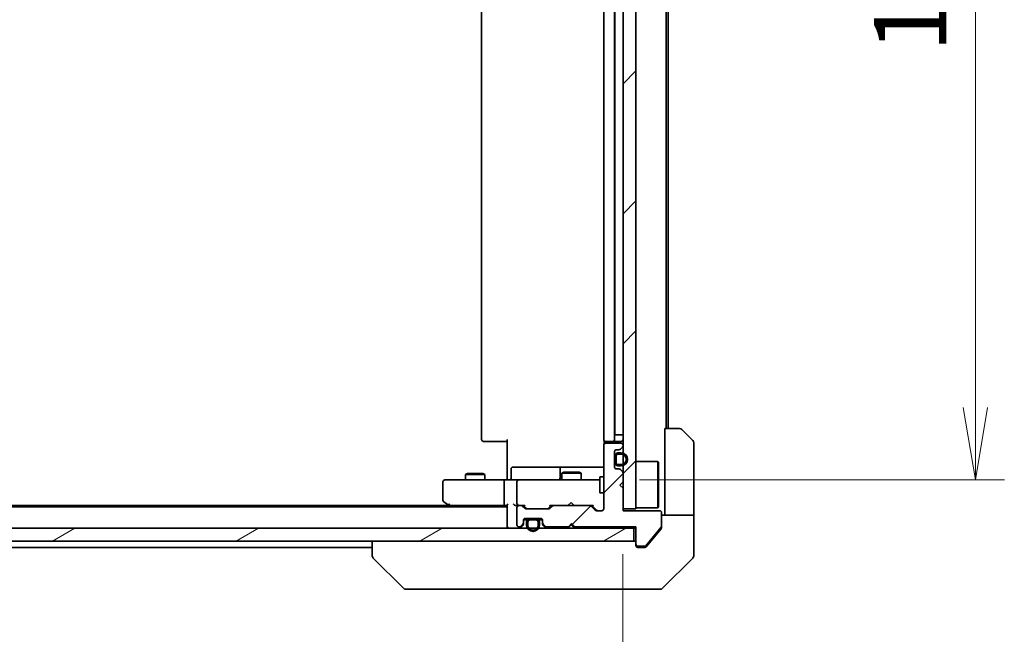
# Model space of a CAD drawing. Units: millimetres. Extents: x -1900 to 7544, y 36 to 1441.
# Drawn here: x 1199 to 1352, y 945 to 1040 of the extents above; entities that cross this region are included whole.
import ezdxf

# ---------------------------------------------------------------- set-up
doc = ezdxf.new("R2010")
doc.units = ezdxf.units.MM
doc.header["$LTSCALE"] = 4.5
doc.layers.get('Defpoints').update_dxf_attribs({"lineweight": 25})
for name, color, linetype, lineweight in [('Dimension (ISO)', 7, 'Continuous', 18), ('Hatch (ISO)', 1, 'Continuous', 18), ('Visible (ISO)', 7, 'Continuous', 35)]:
    doc.layers.add(name, color=color, linetype=linetype, lineweight=lineweight)
doc.styles.add('Note Text (TK)', font='txt')
doc.dimstyles.new('Default - Method 1b (TK)', dxfattribs={"dimscale": 4.5, "dimtxt": 2.5, "dimasz": 2.5, "dimexe": 1, "dimexo": 1.5, "dimgap": 1, "dimtad": 1, "dimrnd": 1e-08, "dimdsep": 46, "dimtxsty": 'Note Text (TK)', "dimblk": 'OPEN', "dimcen": 0.09, "dimdle": 5, "dimclrd": 100, "dimclre": 100, "dimclrt": 7, "dimadec": 1, "dimazin": 1, "dimtfac": 1, "dimtmove": 0, "dimatfit": 3, "dimldrblk": 'OPEN', "dimfxl": 1, "dimtolj": 1, "dimlwd": -1, "dimlwe": -1, "dimarcsym": 0})
pattern_1 = [(45, (0, 0), (-10.10279, 10.10279), [])]
pattern_2 = [(30, (0, 0), (-7.14375, 12.37334), [])]
pattern_3 = [(60, (0, 0), (-12.37334, 7.14375), [])]
pattern_4 = [(120.0002, (0, 0), (-12.37332, -7.14379), [])]

# ---------------------------------------------------------------- blocks, each defined once
blk = doc.blocks.new('_Open')
at = {"color": 0, "linetype": 'ByBlock', "lineweight": -2}
for p, q in [((-1, 0.167), (0, 0)), ((-1, -0.167), (0, 0)), ((0, 0), (-1, 0))]:
    blk.add_line(p, q, dxfattribs=at)
blk = doc.blocks.new('*D12')
at = {"layer": 'Defpoints', "color": 0}
for p in [(1288.84, 1123.75), (1288.84, 968.75), (1347.84, 968.75)]:
    blk.add_point(p, dxfattribs=at)
at = {"layer": 'Dimension (ISO)', "color": 100}
for p, q in [((1295.59, 1123.75), (1352.34, 1123.75)), ((1347.84, 1112.5), (1347.84, 980)), ((1295.59, 968.75), (1352.34, 968.75))]:
    blk.add_line(p, q, dxfattribs=at)
at = {"layer": 'Dimension (ISO)', "color": 100, "xscale": 11.25, "yscale": 11.25, "zscale": 11.25}
for p, rotation in [((1347.84, 1123.75), 90), ((1347.84, 968.75), 270)]:
    blk.add_blockref('_Open', p, dxfattribs=dict(at, rotation=rotation))
at = {"layer": 'Dimension (ISO)', "color": 7, "insert": (1337.71, 1035.26), "char_height": 11.25, "attachment_point": 4, "rotation": 90, "style": 'Note Text (TK)'}
blk.add_mtext('\\A1;155', dxfattribs=at)
blk = doc.blocks.new('*D13')
at = {"layer": 'Defpoints', "color": 0}
for p in [(1057.02, 964.25), (1293.02, 963.95), (1293.02, 911.7)]:
    blk.add_point(p, dxfattribs=at)
at = {"layer": 'Dimension (ISO)', "color": 100}
for p, q in [((1057.02, 957.5), (1057.02, 907.2)), ((1293.02, 957.2), (1293.02, 907.2)), ((1068.27, 911.7), (1281.77, 911.7))]:
    blk.add_line(p, q, dxfattribs=at)
at = {"layer": 'Dimension (ISO)', "color": 100, "xscale": 11.25, "yscale": 11.25, "zscale": 11.25, "rotation": 180}
blk.add_blockref('_Open', (1057.02, 911.7), dxfattribs=at)
at = {"layer": 'Dimension (ISO)', "color": 100, "xscale": 11.25, "yscale": 11.25, "zscale": 11.25}
blk.add_blockref('_Open', (1293.02, 911.7), dxfattribs=at)
at = {"layer": 'Dimension (ISO)', "color": 7, "insert": (1163.61, 921.83), "char_height": 11.25, "attachment_point": 4, "style": 'Note Text (TK)'}
blk.add_mtext('\\A1;236', dxfattribs=at)

msp = doc.modelspace()

# ---------------------------------------------------------------- hatches: boundary and pattern name
at = {"layer": 'Hatch (ISO)'}
h = msp.add_hatch(dxfattribs=at)
h.set_pattern_fill('ANSI31', color=256, scale=114.3, style=0)
h.set_pattern_definition(pattern_1)
h.paths.add_polyline_path([(1293.0245, 964.2525), (1295.0245, 964.2525), (1295.0245, 1128.2525), (1293.0245, 1128.2525)])
h = msp.add_hatch(dxfattribs=at)
h.set_pattern_fill('ANSI31', color=256, scale=114.3, style=0)
h.set_pattern_definition(pattern_1)
edge = h.paths.add_edge_path()
edge.add_line((1285.0245, 961.9525), (1285.5245, 961.4525))
edge.add_line((1285.5245, 961.4525), (1295.0245, 961.4525))
edge.add_line((1295.0245, 961.4525), (1295.0245, 958.7525))
edge.add_ellipse((1295.3245, 958.7525), major_axis=(0, -0.3), ratio=1, start_angle=270, end_angle=360)
edge.add_line((1295.3245, 958.4525), (1296.4308, 958.4525))
edge.add_ellipse((1296.4308, 958.6525), major_axis=(0.2, 0), ratio=1, start_angle=270, end_angle=320.194429)
edge.add_line((1296.5845, 958.5245), (1298.9782, 961.3969))
edge.add_ellipse((1298.8245, 961.525), major_axis=(0.128, 0.1536), ratio=1, start_angle=270, end_angle=309.805571)
edge.add_line((1299.0245, 961.525), (1299.0245, 963.6525))
edge.add_ellipse((1298.7245, 963.6525), major_axis=(0, 0.3), ratio=1, start_angle=270, end_angle=360)
edge.add_line((1298.7245, 963.9525), (1293.0245, 963.9525))
edge.add_line((1293.0245, 963.9525), (1293.0245, 967.4525))
edge.add_line((1293.0245, 967.4525), (1292.5245, 967.9525))
edge.add_line((1292.5245, 967.9525), (1293.0245, 968.4525))
edge.add_line((1293.0245, 968.4525), (1293.0245, 969.8283))
edge.add_ellipse((1292.7245, 969.8283), major_axis=(0, 0.3), ratio=1, start_angle=270, end_angle=315)
edge.add_line((1292.9366, 970.0404), (1292.6124, 970.3647))
edge.add_ellipse((1292.4003, 970.1525), major_axis=(-0.2121, 0.2121), ratio=1, start_angle=270, end_angle=315)
edge.add_line((1292.4003, 970.4525), (1292.0245, 970.4525))
edge.add_ellipse((1292.0245, 970.7525), major_axis=(-0.3, 0), ratio=1, start_angle=0, end_angle=90, ccw=False)
edge.add_line((1291.7245, 970.7525), (1291.7245, 973.1525))
edge.add_ellipse((1292.0245, 973.1525), major_axis=(0, 0.3), ratio=1, start_angle=0, end_angle=90, ccw=False)
edge.add_line((1292.0245, 973.4525), (1292.4003, 973.4525))
edge.add_ellipse((1292.4003, 973.7525), major_axis=(0.3, 0), ratio=1, start_angle=270, end_angle=315)
edge.add_line((1292.6124, 973.5404), (1292.9366, 973.8647))
edge.add_ellipse((1292.7245, 974.0768), major_axis=(0.2121, 0.2121), ratio=1, start_angle=270, end_angle=315)
edge.add_line((1293.0245, 974.0768), (1293.0245, 974.1525))
edge.add_ellipse((1292.7245, 974.1525), major_axis=(0, 0.3), ratio=1, start_angle=270, end_angle=360)
edge.add_line((1292.7245, 974.4525), (1290.3245, 974.4525))
edge.add_ellipse((1290.3245, 974.1525), major_axis=(-0.3, 0), ratio=1, start_angle=270, end_angle=360)
edge.add_line((1290.0245, 974.1525), (1290.0245, 964.2525))
edge.add_ellipse((1289.7245, 964.2525), major_axis=(0, -0.3), ratio=1, start_angle=0, end_angle=90, ccw=False)
edge.add_line((1289.7245, 963.9525), (1288.8988, 963.9525))
edge.add_ellipse((1288.8988, 964.2525), major_axis=(-0.3, 0), ratio=1, start_angle=45, end_angle=90, ccw=False)
edge.add_line((1288.6866, 964.0404), (1288.0624, 964.6647))
edge.add_ellipse((1287.8503, 964.4525), major_axis=(-0.2121, 0.2121), ratio=1, start_angle=270, end_angle=315)
edge.add_line((1287.8503, 964.7525), (1282.1988, 964.7525))
edge.add_ellipse((1282.1988, 964.4525), major_axis=(-0.3, 0), ratio=1, start_angle=270, end_angle=315)
edge.add_line((1281.9866, 964.6647), (1281.6624, 964.3404))
edge.add_ellipse((1281.4503, 964.5525), major_axis=(-0.2121, -0.2121), ratio=1, start_angle=45, end_angle=90, ccw=False)
edge.add_line((1281.4503, 964.2525), (1277.9488, 964.2525))
edge.add_ellipse((1277.9488, 964.5525), major_axis=(-0.3, 0), ratio=1, start_angle=45, end_angle=90, ccw=False)
edge.add_line((1277.7366, 964.3404), (1277.4124, 964.6647))
edge.add_ellipse((1277.2003, 964.4525), major_axis=(-0.2121, 0.2121), ratio=1, start_angle=270, end_angle=315)
edge.add_line((1277.2003, 964.7525), (1276.8245, 964.7525))
edge.add_ellipse((1276.8245, 964.4525), major_axis=(-0.3, 0), ratio=1, start_angle=270, end_angle=360)
edge.add_line((1276.5245, 964.4525), (1276.5245, 961.7525))
edge.add_ellipse((1276.8245, 961.7525), major_axis=(0, -0.3), ratio=1, start_angle=270, end_angle=360)
edge.add_line((1276.8245, 961.4525), (1276.9003, 961.4525))
edge.add_ellipse((1276.9003, 961.7525), major_axis=(0.3, 0), ratio=1, start_angle=270, end_angle=315)
edge.add_line((1277.1124, 961.5404), (1277.4366, 961.8647))
edge.add_ellipse((1277.2245, 962.0768), major_axis=(0.2121, 0.2121), ratio=1, start_angle=270, end_angle=315)
edge.add_line((1277.5245, 962.0768), (1277.5245, 962.4525))
edge.add_ellipse((1277.8245, 962.4525), major_axis=(0, 0.3), ratio=1, start_angle=0, end_angle=90, ccw=False)
edge.add_line((1277.8245, 962.7525), (1280.2245, 962.7525))
edge.add_ellipse((1280.2245, 962.4525), major_axis=(0.3, 0), ratio=1, start_angle=0, end_angle=90, ccw=False)
edge.add_line((1280.5245, 962.4525), (1280.5245, 962.0768))
edge.add_ellipse((1280.8245, 962.0768), major_axis=(0, -0.3), ratio=1, start_angle=270, end_angle=315)
edge.add_line((1280.6124, 961.8647), (1280.9366, 961.5404))
edge.add_ellipse((1281.1488, 961.7525), major_axis=(0.2121, -0.2121), ratio=1, start_angle=270, end_angle=315)
edge.add_line((1281.1488, 961.4525), (1284.5245, 961.4525))
edge.add_line((1284.5245, 961.4525), (1285.0245, 961.9525))
h = msp.add_hatch(dxfattribs=at)
h.set_pattern_fill('ANSI31', color=256, scale=114.3, angle=14.999978, style=0)
h.set_pattern_definition(pattern_3)
edge = h.paths.add_edge_path()
edge.add_line((1292.2445, 970.9525), (1292.7445, 970.9525))
edge.add_ellipse((1292.7445, 971.9525), major_axis=(1, 0), ratio=1, start_angle=270, end_angle=450)
edge.add_line((1292.7445, 972.9525), (1292.2445, 972.9525))
edge.add_ellipse((1292.2445, 972.4525), major_axis=(-0.5, 0), ratio=1, start_angle=270, end_angle=360)
edge.add_line((1291.7445, 972.4525), (1291.7445, 971.4525))
edge.add_ellipse((1292.2445, 971.4525), major_axis=(0, -0.5), ratio=1, start_angle=270, end_angle=360)
edge = h.paths.add_edge_path(flags=0)
edge.add_line((1292.2445, 972.7525), (1292.7445, 972.7525))
edge.add_ellipse((1292.7445, 971.9525), major_axis=(0.8, 0), ratio=1, start_angle=270, end_angle=450, ccw=False)
edge.add_line((1292.7445, 971.1525), (1292.2445, 971.1525))
edge.add_ellipse((1292.2445, 971.4525), major_axis=(-0.3, 0), ratio=1, start_angle=0, end_angle=90, ccw=False)
edge.add_line((1291.9445, 971.4525), (1291.9445, 972.4525))
edge.add_ellipse((1292.2445, 972.4525), major_axis=(0, 0.3), ratio=1, start_angle=0, end_angle=90, ccw=False)
h = msp.add_hatch(dxfattribs=at)
h.set_pattern_fill('ANSI31', color=256, scale=114.3, angle=-14.999978, style=0)
h.set_pattern_definition(pattern_2)
edge = h.paths.add_edge_path()
edge.add_line((1291.9445, 972.4525), (1291.9445, 971.4525))
edge.add_ellipse((1292.2445, 971.4525), major_axis=(0, -0.3), ratio=1, start_angle=270, end_angle=360)
edge.add_line((1292.2445, 971.1525), (1292.7445, 971.1525))
edge.add_ellipse((1292.7445, 971.9525), major_axis=(0.8, 0), ratio=1, start_angle=270, end_angle=450)
edge.add_line((1292.7445, 972.7525), (1292.2445, 972.7525))
edge.add_ellipse((1292.2445, 972.4525), major_axis=(-0.3, 0), ratio=1, start_angle=270, end_angle=360)
h = msp.add_hatch(dxfattribs=at)
h.set_pattern_fill('ANSI31', color=256, scale=114.3, angle=75.000175, style=0)
h.set_pattern_definition(pattern_4)
h.paths.add_polyline_path([(1291.7445, 972.4025), (1291.7245, 972.4025), (1291.7245, 971.5025), (1291.7445, 971.5025)])
h = msp.add_hatch(dxfattribs=at)
h.set_pattern_fill('ANSI31', color=256, scale=114.3, angle=14.999978, style=0)
h.set_pattern_definition(pattern_3)
edge = h.paths.add_edge_path()
edge.add_line((1278.0245, 962.2325), (1278.0245, 961.7325))
edge.add_ellipse((1279.0245, 961.7325), major_axis=(0, -1), ratio=1, start_angle=270, end_angle=450)
edge.add_line((1280.0245, 961.7325), (1280.0245, 962.2325))
edge.add_ellipse((1279.5245, 962.2325), major_axis=(0, 0.5), ratio=1, start_angle=270, end_angle=360)
edge.add_line((1279.5245, 962.7325), (1278.5245, 962.7325))
edge.add_ellipse((1278.5245, 962.2325), major_axis=(-0.5, 0), ratio=1, start_angle=270, end_angle=360)
edge = h.paths.add_edge_path(flags=0)
edge.add_line((1279.8245, 962.2325), (1279.8245, 961.7325))
edge.add_ellipse((1279.0245, 961.7325), major_axis=(0, -0.8), ratio=1, start_angle=270, end_angle=450, ccw=False)
edge.add_line((1278.2245, 961.7325), (1278.2245, 962.2325))
edge.add_ellipse((1278.5245, 962.2325), major_axis=(0, 0.3), ratio=1, start_angle=0, end_angle=90, ccw=False)
edge.add_line((1278.5245, 962.5325), (1279.5245, 962.5325))
edge.add_ellipse((1279.5245, 962.2325), major_axis=(0.3, 0), ratio=1, start_angle=0, end_angle=90, ccw=False)
h = msp.add_hatch(dxfattribs=at)
h.set_pattern_fill('ANSI31', color=256, scale=114.3, angle=-14.999978, style=0)
h.set_pattern_definition(pattern_2)
edge = h.paths.add_edge_path()
edge.add_line((1279.5245, 962.5325), (1278.5245, 962.5325))
edge.add_ellipse((1278.5245, 962.2325), major_axis=(-0.3, 0), ratio=1, start_angle=270, end_angle=360)
edge.add_line((1278.2245, 962.2325), (1278.2245, 961.7325))
edge.add_ellipse((1279.0245, 961.7325), major_axis=(0, -0.8), ratio=1, start_angle=270, end_angle=450)
edge.add_line((1279.8245, 961.7325), (1279.8245, 962.2325))
edge.add_ellipse((1279.5245, 962.2325), major_axis=(0, 0.3), ratio=1, start_angle=270, end_angle=360)
h = msp.add_hatch(dxfattribs=at)
h.set_pattern_fill('ANSI31', color=256, scale=114.3, angle=75.000175, style=0)
h.set_pattern_definition(pattern_4)
h.paths.add_polyline_path([(1279.4745, 962.7325), (1279.4745, 962.7525), (1278.5745, 962.7525), (1278.5745, 962.7325)])
h = msp.add_hatch(dxfattribs=at)
h.set_pattern_fill('ANSI31', color=256, scale=114.3, angle=-14.999978, style=0)
h.set_pattern_definition(pattern_2)
h.paths.add_polyline_path([(1055.3245, 961.2525), (1055.3245, 959.2525), (1294.7245, 959.2525), (1294.7245, 961.2525)])

# ---------------------------------------------------------------- linework, layer by layer
at = {"layer": 'Visible (ISO)'}
for p, q in [((1293.0245, 1128.2525), (1293.0245, 964.2525)), ((1295.0245, 964.2525), (1295.0245, 1128.2525)), ((1271.0245, 1117.4525), (1271.0245, 975.0525)), ((1290.0245, 1117.4525), (1290.0245, 975.0525)), ((1291.7245, 975.0525), (1291.7245, 1117.4525)), ((1291.7445, 975.7525), (1291.7445, 1116.7525)), ((1299.7245, 976.7525), (1299.7245, 1115.7525)), ((1300.0245, 976.7525), (1300.0245, 1115.7525)), ((1291.7445, 975.7525), (1292.2445, 975.7525)), ((1292.7445, 975.7525), (1292.2445, 975.7525)), ((1292.7445, 975.7525), (1293.0245, 975.7525)), ((1299.5245, 976.7525), (1301.8174, 976.7525)), ((1299.5245, 976.7525), (1299.5245, 964.2525)), ((1302.171, 976.6061), (1303.8781, 974.899)), ((1271.3831, 974.7525), (1271.3245, 974.7525)), ((1271.3831, 974.7525), (1272.0902, 974.7525)), ((1272.2316, 974.7525), (1272.0902, 974.7525)), ((1272.2316, 974.7525), (1274.6103, 974.7525)), ((1275.0245, 974.7525), (1274.6103, 974.7525)), ((1275.0245, 969.2525), (1275.0245, 975.0525)), ((1290.0245, 974.1525), (1290.0245, 964.2525)), ((1290.1143, 974.8385), (1290.1143, 974.3666)), ((1290.3831, 974.7525), (1290.3245, 974.7525)), ((1292.7245, 974.4525), (1290.3245, 974.4525)), ((1290.3831, 974.7525), (1291.0902, 974.7525)), ((1291.2316, 974.7525), (1291.0902, 974.7525)), ((1291.2316, 974.7525), (1291.4245, 974.7525)), ((1291.4245, 974.7525), (1292.7245, 974.7525)), ((1293.0245, 974.0768), (1293.0245, 974.1525)), ((1304.0245, 964.2525), (1304.0245, 974.5454)), ((1291.7245, 970.7525), (1291.7245, 973.1525)), ((1292.0245, 973.4525), (1292.4003, 973.4525)), ((1292.7445, 972.9525), (1292.2445, 972.9525)), ((1292.2445, 972.7525), (1292.7445, 972.7525)), ((1292.7445, 972.7525), (1292.2445, 972.7525)), ((1292.6124, 973.5404), (1292.9366, 973.8647)), ((1291.7445, 972.4025), (1291.7245, 972.4025)), ((1291.7245, 972.4025), (1291.7245, 971.5025)), ((1291.7245, 971.5025), (1291.7445, 971.5025)), ((1291.7445, 972.4525), (1291.7445, 971.4525)), ((1291.7445, 971.5025), (1291.7445, 972.4025)), ((1291.9445, 971.4525), (1291.9445, 972.4525)), ((1291.9445, 972.4525), (1291.9445, 971.4525)), ((1292.7445, 971.1525), (1292.2445, 971.1525)), ((1292.2445, 971.1525), (1292.7445, 971.1525)), ((1295.0245, 971.6025), (1298.4245, 971.6025)), ((1298.4245, 964.4025), (1298.4245, 971.6025)), ((1298.5245, 971.5025), (1298.4245, 971.6025)), ((1298.5245, 971.5025), (1298.5245, 964.5025)), ((1268.8312, 969.7559), (1268.5245, 969.6025)), ((1271.5245, 969.6025), (1268.5245, 969.6025)), ((1268.5245, 968.7525), (1268.5245, 969.6025)), ((1268.8312, 969.7559), (1271.2178, 969.7559)), ((1271.2178, 969.7559), (1271.5245, 969.6025)), ((1271.5245, 968.7525), (1271.5245, 969.6025)), ((1275.6258, 969.0525), (1275.6258, 970.4525)), ((1279.8555, 970.7525), (1275.9258, 970.7525)), ((1283.53, 970.7525), (1279.8555, 970.7525)), ((1283.23, 970.4525), (1283.23, 969.0525)), ((1283.8312, 969.9559), (1283.5245, 969.8025)), ((1286.5245, 969.8025), (1283.5245, 969.8025)), ((1283.5245, 968.7525), (1283.5245, 969.8025)), ((1283.7016, 970.7525), (1283.53, 970.7525)), ((1290.0245, 970.7525), (1283.7016, 970.7525)), ((1283.8312, 969.9559), (1286.2178, 969.9559)), ((1286.2178, 969.9559), (1286.5245, 969.8025)), ((1286.5245, 968.7525), (1286.5245, 969.8025)), ((1292.4003, 970.4525), (1292.0245, 970.4525)), ((1292.2445, 970.9525), (1292.7445, 970.9525)), ((1292.9366, 970.0404), (1292.6124, 970.3647)), ((1293.0245, 968.4525), (1293.0245, 969.8283)), ((1265.0245, 968.4525), (1265.0245, 965.6025)), ((1266.0879, 968.7525), (1265.3245, 968.7525)), ((1274.6488, 968.7525), (1266.0879, 968.7525)), ((1274.5245, 965.0525), (1274.5245, 968.4525)), ((1274.6488, 968.7525), (1276.8245, 968.7525)), ((1275.0245, 969.2525), (1275.0245, 968.9776)), ((1275.0245, 968.7603), (1275.0245, 968.9776)), ((1276.5245, 968.4525), (1276.5245, 965.0525)), ((1277.6427, 968.7525), (1276.8245, 968.7525)), ((1288.8391, 968.7525), (1277.6427, 968.7525)), ((1289.4245, 968.7525), (1288.8391, 968.7525)), ((1289.4245, 969.2525), (1289.4245, 966.7525)), ((1290.0245, 969.2525), (1289.4245, 969.2525)), ((1292.5245, 967.9525), (1293.0245, 968.4525)), ((1293.0245, 967.4525), (1292.5245, 967.9525)), ((1290.0245, 966.7525), (1289.4245, 966.7525)), ((1293.0245, 963.9525), (1293.0245, 967.4525)), ((1265.1445, 965.3625), (1265.8778, 964.8125)), ((1266.0879, 965.0525), (1265.9323, 964.8969)), ((1284.9386, 965.2525), (1284.4986, 964.8125)), ((1284.9386, 965.2525), (1285.3786, 964.8125)), ((1275.0245, 964.5525), (1075.0245, 964.5525)), ((1265.9578, 964.7525), (1084.0912, 964.7525)), ((1265.8778, 964.8125), (1266.2245, 964.5525)), ((1266.0578, 964.7525), (1274.6488, 964.7525)), ((1274.6488, 964.7525), (1275.0245, 964.7525)), ((1275.0245, 964.8404), (1275.0245, 961.5525)), ((1276.4488, 964.7525), (1276.8245, 964.7525)), ((1276.5245, 964.4525), (1276.5245, 961.7525)), ((1277.2003, 964.7525), (1276.8245, 964.7525)), ((1277.2003, 964.7525), (1277.7006, 964.7525)), ((1277.7366, 964.3404), (1277.4124, 964.6647)), ((1277.9366, 964.3404), (1277.5245, 964.7525)), ((1281.4503, 964.2525), (1277.9488, 964.2525)), ((1281.8745, 964.7525), (1281.4624, 964.3404)), ((1281.9866, 964.6647), (1281.6624, 964.3404)), ((1281.6984, 964.7525), (1282.1988, 964.7525)), ((1287.8503, 964.7525), (1282.1988, 964.7525)), ((1284.4386, 964.7525), (1284.4986, 964.8125)), ((1285.3786, 964.8125), (1285.4386, 964.7525)), ((1287.8503, 964.7525), (1288.3506, 964.7525)), ((1288.6866, 964.0404), (1288.0624, 964.6647)), ((1288.8866, 964.0404), (1288.1745, 964.7525)), ((1289.7245, 963.9525), (1288.8988, 963.9525)), ((1293.0245, 964.2525), (1295.0245, 964.2525)), ((1298.7245, 963.9525), (1293.0245, 963.9525)), ((1295.0245, 964.4025), (1298.4245, 964.4025)), ((1298.5245, 964.5025), (1298.4245, 964.4025)), ((1299.0245, 961.525), (1299.0245, 963.6525)), ((1299.5245, 964.2525), (1299.5245, 963.2525)), ((1304.0245, 963.2525), (1304.0245, 964.2525)), ((1277.1124, 961.5404), (1277.4366, 961.8647)), ((1277.5245, 962.0768), (1277.5245, 962.4525)), ((1277.5245, 961.8768), (1277.5245, 962.0768)), ((1278.1245, 962.5325), (1277.5354, 962.5325)), ((1277.5417, 962.5525), (1278.1403, 962.5525)), ((1277.8245, 962.7525), (1280.2245, 962.7525)), ((1278.0245, 962.2325), (1278.0245, 961.7325)), ((1278.2245, 961.7325), (1278.2245, 962.2325)), ((1278.2245, 962.2325), (1278.2245, 961.7325)), ((1279.5245, 962.7325), (1278.5245, 962.7325)), ((1278.5245, 962.5325), (1279.5245, 962.5325)), ((1279.5245, 962.5325), (1278.5245, 962.5325)), ((1279.4745, 962.7525), (1278.5745, 962.7525)), ((1278.5745, 962.7525), (1278.5745, 962.7325)), ((1278.5745, 962.7325), (1279.4745, 962.7325)), ((1279.4745, 962.7325), (1279.4745, 962.7525)), ((1279.8245, 962.2325), (1279.8245, 961.7325)), ((1279.8245, 961.7325), (1279.8245, 962.2325)), ((1279.9087, 962.5525), (1280.5074, 962.5525)), ((1280.5137, 962.5325), (1279.9245, 962.5325)), ((1280.0245, 961.7325), (1280.0245, 962.2325)), ((1280.5245, 962.4525), (1280.5245, 962.0768)), ((1280.5245, 962.0768), (1280.5245, 961.8768)), ((1280.6124, 961.8647), (1280.9366, 961.5404)), ((1284.5245, 961.4525), (1285.0245, 961.9525)), ((1284.9386, 961.8666), (1284.9386, 961.7525)), ((1285.0245, 961.9525), (1285.5245, 961.4525)), ((1299.0245, 963.2525), (1304.0245, 963.2525)), ((1304.0245, 963.2525), (1304.0245, 959.2525)), ((1294.7245, 961.2525), (1055.3245, 961.2525)), ((1275.0245, 961.5525), (1275.0245, 961.2525)), ((1276.8245, 961.4525), (1276.9003, 961.4525)), ((1277.1124, 961.3404), (1277.4366, 961.6647)), ((1280.6124, 961.6647), (1280.9366, 961.3404)), ((1281.1488, 961.4525), (1284.5245, 961.4525)), ((1284.4386, 961.2525), (1284.5264, 961.3404)), ((1284.9386, 961.7525), (1284.5264, 961.3404)), ((1285.3507, 961.3404), (1284.9386, 961.7525)), ((1285.3507, 961.3404), (1285.4386, 961.2525)), ((1285.5245, 961.4525), (1295.0245, 961.4525)), ((1294.7245, 961.2525), (1295.0245, 961.2525)), ((1294.7245, 959.2525), (1294.7245, 961.2525)), ((1295.0245, 961.4525), (1295.0245, 958.7525)), ((1296.5845, 958.5245), (1298.9782, 961.3969)), ((1297.3578, 959.2525), (1298.955, 961.1691)), ((1299.0245, 961.525), (1299.0245, 961.3612)), ((1055.3245, 959.2525), (1294.7245, 959.2525)), ((1254.0245, 959.2525), (1254.0245, 956.9597)), ((1295.0245, 958.5525), (1295.0245, 958.7525)), ((1296.6145, 958.3605), (1297.3578, 959.2525)), ((1304.0245, 959.2525), (1304.0245, 956.9597)), ((1096.0245, 958.2525), (1254.0245, 958.2525)), ((1295.3245, 958.4525), (1296.4308, 958.4525)), ((1296.0245, 958.2525), (1295.3245, 958.2525)), ((1296.0245, 958.2525), (1296.384, 958.2525)), ((1254.0245, 956.9597), (1254.0245, 956.9597)), ((1258.8781, 951.899), (1254.171, 956.6061)), ((1299.171, 951.899), (1303.8781, 956.6061)), ((1259.2316, 951.7525), (1260.2073, 951.7525)), ((1260.2073, 951.7525), (1293.2193, 951.7525)), ((1293.2193, 951.7525), (1294.6874, 951.7525)), ((1294.6874, 951.7525), (1296.0245, 951.7525)), ((1298.8174, 951.7525), (1296.0245, 951.7525))]:
    msp.add_line(p, q, dxfattribs=at)
for centre, radius, start, end in [((1301.8174, 976.2525), 0.5, 45, 90), ((1271.3245, 975.0525), 0.3, 180, 270), ((1290.3245, 975.0525), 0.3, 180, 270), ((1290.3245, 974.1525), 0.3, 90, 180), ((1291.4245, 975.0525), 0.3, 270, 0), ((1292.7245, 975.0525), 0.3, 270, 0), ((1292.7245, 974.1525), 0.3, 0, 90), ((1292.7245, 974.0768), 0.3, 315, 0), ((1303.5245, 974.5454), 0.5, 0, 45), ((1292.0245, 973.1525), 0.3, 90, 180), ((1292.2445, 972.4525), 0.5, 90, 180), ((1292.2445, 972.4525), 0.3, 90, 180), ((1292.2445, 972.4525), 0.3, 90, 180), ((1292.4003, 973.7525), 0.3, 270, 315), ((1292.7445, 971.9525), 1, 270, 90), ((1292.7445, 971.9525), 0.8, 270, 90), ((1292.7445, 971.9525), 0.8, 270, 90), ((1292.2445, 971.4525), 0.5, 180, 270), ((1292.2445, 971.4525), 0.3, 180, 270), ((1292.2445, 971.4525), 0.3, 180, 270), ((1275.9258, 970.4525), 0.3, 90, 180), ((1283.53, 970.4525), 0.3, 90, 180), ((1292.0245, 970.7525), 0.3, 180, 270), ((1292.4003, 970.1525), 0.3, 45, 90), ((1292.7245, 969.8283), 0.3, 0, 45), ((1265.3245, 968.4525), 0.3, 90, 180), ((1275.3258, 969.0525), 0.3, 270, 0), ((1276.8245, 968.4525), 0.3, 90, 180), ((1282.93, 969.0525), 0.3, 270, 0), ((1265.3245, 965.6025), 0.3, 180, 233.130102), ((1276.8245, 965.0525), 0.3, 180, 211.244455), ((1266.0578, 965.0525), 0.3, 233.130102, 246.562021), ((1266.0578, 965.0525), 0.3, 246.562004, 270), ((1276.8245, 964.4525), 0.3, 90, 180), ((1276.8245, 965.0525), 0.3, 246.562016, 270), ((1277.2003, 964.4525), 0.3, 45, 90), ((1277.9488, 964.5525), 0.3, 225, 270), ((1281.4503, 964.5525), 0.3, 270, 315), ((1282.1988, 964.4525), 0.3, 90, 135), ((1287.8503, 964.4525), 0.3, 45, 90), ((1288.8988, 964.2525), 0.3, 225, 270), ((1289.7245, 964.2525), 0.3, 270, 0), ((1298.7245, 963.6525), 0.3, 0, 90), ((1277.2245, 962.0768), 0.3, 315, 0), ((1277.2245, 961.8768), 0.3, 315, 0), ((1277.8245, 962.4525), 0.3, 90, 180), ((1278.5245, 962.2325), 0.5, 90, 180), ((1278.5245, 962.2325), 0.3, 90, 180), ((1278.5245, 962.2325), 0.3, 90, 180), ((1279.5245, 962.2325), 0.5, 0, 90), ((1279.5245, 962.2325), 0.3, 0, 90), ((1279.5245, 962.2325), 0.3, 0, 90), ((1280.2245, 962.4525), 0.3, 0, 90), ((1280.8245, 962.0768), 0.3, 180, 225), ((1280.8245, 961.8768), 0.3, 180, 225), ((1275.3245, 961.5525), 0.3, 180, 270), ((1276.8245, 961.7525), 0.3, 180, 270), ((1276.9003, 961.7525), 0.3, 270, 315), ((1276.9003, 961.5525), 0.3, 270, 315), ((1279.0245, 961.7325), 1, 180, 0), ((1279.0245, 961.7325), 0.8, 180, 0), ((1279.0245, 961.7325), 0.8, 180, 0), ((1281.1488, 961.7525), 0.3, 225, 270), ((1281.1488, 961.5525), 0.3, 225, 270), ((1284.7386, 961.5525), 0.3, 199.471221, 225), ((1285.1386, 961.5525), 0.3, 315, 357.373755), ((1298.8245, 961.525), 0.2, 320.194429, 0), ((1294.7245, 958.9525), 0.3, 0, 90), ((1295.3245, 958.7525), 0.3, 180, 270), ((1295.3245, 958.5525), 0.3, 180, 270), ((1296.4308, 958.6525), 0.2, 270, 320.194429), ((1254.5245, 956.9597), 0.5, 180, 225), ((1303.5245, 956.9597), 0.5, 315, 0), ((1259.2316, 952.2525), 0.5, 225, 270), ((1298.8174, 952.2525), 0.5, 270, 315)]:
    msp.add_arc(centre, radius, start, end, dxfattribs=at)
for centre, major_axis, ratio, start_param, end_param in [((1274.6488, 968.4525), (0, -0.3), 0.41421356, 3.14159265, 4.71238898), ((1266.0879, 965.03), (0.2411, -0.4823), 0.37002441, 4.52944541, 4.80417225), ((1274.6488, 965.0525), (0, -0.3), 0.41421356, 4.71238898, 6.28318531), ((1275.3245, 965.0525), (0.2772, 0.2772), 0.41421356, 1.96349541, 2.74889357), ((1276.1488, 965.0525), (-0.2772, 0.2772), 0.41421356, 1.17809725, 1.96349541), ((1276.8245, 965.03), (-0.2515, -0.483), 0.33843751, 4.88684285, 5.16156968), ((1276.4488, 965.0525), (-0.4243, 0), 0.70710678, 0.78539816, 1.57079633), ((1276.8567, 965.0525), (-0.6487, -0.2044), 0.33843751, 1.23011504, 1.46454615), ((1277.8037, 965.0525), (0.1246, 0.2958), 0.40041045, 3.30861727, 3.95211838), ((1278.1488, 964.5525), (-0.3, 0), 0.99985076, 0.78532354, 1.57079633), ((1281.2502, 964.5525), (0.3, 0), 0.99985076, 4.71238898, 5.49786177), ((1281.5953, 965.0525), (-0.1246, 0.2958), 0.40041045, 2.33106693, 2.97456804), ((1288.4537, 965.0525), (0.1246, 0.2958), 0.40041045, 3.30861727, 3.95211838), ((1289.0988, 964.2525), (-0.3, 0), 0.99985076, 0.78532354, 1.57079633)]:
    msp.add_ellipse(centre, major_axis=major_axis, ratio=ratio, start_param=start_param, end_param=end_param, dxfattribs=at)
for points, knots in [([(1273.862, 968.7525), (1273.9313, 968.7525), (1274.0032, 968.7551), (1274.1516, 968.762), (1274.2281, 968.7664), (1274.3851, 968.7738), (1274.4655, 968.7766), (1274.6275, 968.7785), (1274.7089, 968.7776), (1274.8691, 968.7725), (1274.948, 968.7685), (1275.0245, 968.7645)], [0, 0, 0, 0, 0.022954349, 0.022954349, 0.045908698, 0.045908698, 0.068863048, 0.068863048, 0.091817397, 0.091817397, 0.114771746, 0.114771746, 0.114771746, 0.114771746]), ([(1265.9385, 964.7773), (1265.9374, 964.78), (1265.9365, 964.7829), (1265.9315, 964.7997), (1265.9287, 964.8212), (1265.9286, 964.8581), (1265.9298, 964.8777), (1265.9323, 964.8969)], [0.250886766, 0.250886766, 0.250886766, 0.250886766, 0.2528779694, 0.2528779694, 0.2619584182, 0.2619584182, 0.268388032, 0.268388032, 0.268388032, 0.268388032]), ([(1276.7052, 964.7773), (1276.6997, 964.7797), (1276.6942, 964.7823), (1276.6603, 964.7995), (1276.634, 964.8189), (1276.5967, 964.8561), (1276.5802, 964.8769), (1276.568, 964.8969)], [0.3810312192, 0.3810312192, 0.3810312192, 0.3810312192, 0.382741903, 0.382741903, 0.3917616542, 0.3917616542, 0.3985536381, 0.3985536381, 0.3985536381, 0.3985536381]), ([(1298.955, 961.1691), (1298.9738, 961.1919), (1298.9903, 961.2185), (1299.017, 961.2837), (1299.0245, 961.3236), (1299.0245, 961.3612)], [-0.0201836507, -0.0201836507, -0.0201836507, -0.0201836507, -0.0112759257, -0.0112759257, 0, 0, 0, 0]), ([(1296.384, 958.2525), (1296.4217, 958.2525), (1296.4619, 958.2601), (1296.5358, 958.2907), (1296.5696, 958.3138), (1296.6025, 958.3468), (1296.6086, 958.3535), (1296.6145, 958.3605)], [0.1356732242, 0.1356732242, 0.1356732242, 0.1356732242, 0.1469944231, 0.1469944231, 0.158315622, 0.158315622, 0.1609890322, 0.1609890322, 0.1609890322, 0.1609890322])]:
    msp.add_open_spline(points, degree=3, knots=knots, dxfattribs=at)

# ---------------------------------------------------------------- dimensions: what is measured, and where the dimension line sits
at = {"layer": 'Dimension (ISO)', "color": 100}
dim = msp.add_linear_dim(base=(1347.8351, 968.7525), p1=(1288.8391, 1123.7525), p2=(1288.8391, 968.7525), angle=90, dimstyle='Default - Method 1b (TK)', override={"dimgap": 1, "dimdec": 0, "dimtol": 0, "dimlim": 0, "dimtp": 0, "dimtm": 0, "dimtdec": 0, "dimtofl": 0, "dimatfit": 1}, dxfattribs=at)
dim.commit()
dim.dimension.update_dxf_attribs({"geometry": '*D12', "text_midpoint": (1347.8351, 1046.2525), "dimtype": 160})
dim = msp.add_linear_dim(base=(1293.0245, 911.7025), p1=(1057.0245, 964.2525), p2=(1293.0245, 963.9525), dimstyle='Default - Method 1b (TK)', override={"dimgap": 1, "dimdec": 0, "dimtol": 0, "dimlim": 0, "dimtp": 0, "dimtm": 0, "dimtdec": 0, "dimtofl": 0, "dimatfit": 1}, dxfattribs=at)
dim.commit()
dim.dimension.update_dxf_attribs({"geometry": '*D13', "text_midpoint": (1175.0245, 911.7025), "dimtype": 160})

doc.saveas('drawing.dxf')
